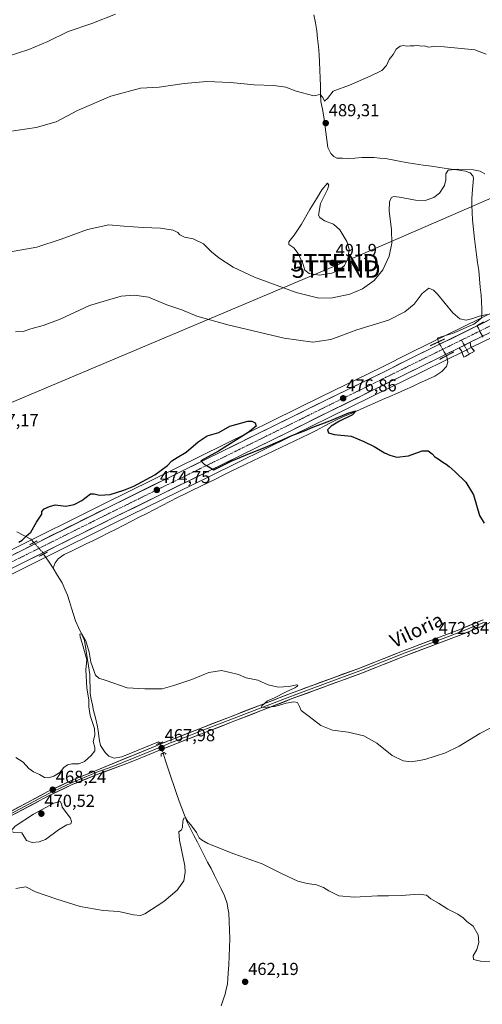
# Model space of a CAD drawing. Units: metres. Extents: x 641892 to 645359, y 4713689 to 4716073.
# Drawn here: x 644202 to 644469, y 4714521 to 4715089 of the extents above; entities that cross this region are included whole.
import ezdxf
from ezdxf.enums import TextEntityAlignment as Align

# ---------------------------------------------------------------- set-up
doc = ezdxf.new("R2010")
doc.units = ezdxf.units.M
doc.header["$MEASUREMENT"] = 0
for name, pattern in [('TRAZO_Y_PUNTO', [1, 0.5, -0.25, 0, -0.25]), ('TRAZOS2', [0.375, 0.25, -0.125]), ('TRAZOSX2', [1.5, 1, -0.5])]:
    doc.linetypes.add(name, pattern=pattern)
doc.layers.get('0').update_dxf_attribs({"lineweight": 5})
for name, color, linetype, lineweight in [('Camino', 19, 'TRAZOSX2', 0), ('Camino Cxs', 19, 'Continuous', 0), ('Camino eje', 19, 'TRAZO_Y_PUNTO', 0), ('Carretera de calzada única', 19, 'Continuous', 13), ('Carretera de calzada única Cxs', 19, 'Continuous', 13), ('Carretera de calzada única eje', 19, 'TRAZO_Y_PUNTO', 0), ('Carátula', 7, 'Continuous', 5), ('Corriente natural lineal', 142, 'Continuous', 13), ('Corriente natural lineal oculto', 19, 'TRAZO_Y_PUNTO', 13), ('Cultivos herbáceos CxS', 92, 'Continuous', 0), ('Curva de nivel maestra', 36, 'Continuous', 30), ('Curva de nivel normal', 36, 'Continuous', 0), ('Layer 0', 7, 'Continuous', 0), ('Núcleo urbano CxS', 19, 'Continuous', 0), ('Puente lineal', 2, 'TRAZOS2', 0), ('Punto de cota en terreno', 7, 'Continuous', 0), ('Rótulo de punto de cota en terreno', 19, 'Continuous', 0), ('Tendido', 6, 'Continuous', 0), ('Texto cartográfico', 19, 'Continuous', 0), ('Torre de tendido puntual', 7, 'Continuous', 0)]:
    doc.layers.add(name, color=color, linetype=linetype, lineweight=lineweight)
doc.styles.add('Arial', font='txt', dxfattribs={"height": 0.2})

# ---------------------------------------------------------------- blocks, each defined once
blk = doc.blocks.new('*U150')
at = {"layer": 'Cultivos herbáceos CxS', "color": 92, "linetype": 'Continuous', "lineweight": 0}
for points in [[(644502.6667, 4715104.0109, 494.8993), (644487.8367, 4715080.6469, 493.5346), (644478.4983, 4715050.9231, 490.0124), (644474.2527, 4715008.4599, 486.706), (644483.5905, 4715000.8163, 485.7693), (644506.5117, 4714998.2689, 486.7661), (644521.7911, 4714991.4747, 486.5235), (644538.5067, 4714955.5963, 483.9658), (644572.3191, 4714968.2465, 485.9105), (644488.2235, 4714926.7009, 481.0841), (644428.2315, 4714897.1899, 478.3828), (644411.0343, 4714888.6613, 477.781), (644376.2173, 4714871.6227, 476.4937), (644306.7549, 4714837.3715, 474.9413), (644251.3589, 4714810.1387, 474.5005), (644139.9787, 4714754.5985, 473.8298)], [(644145.6415, 4714743.1717, 473.327), (644217.1987, 4714778.8553, 472.7172), (644257.0305, 4714798.7113, 472.8761), (644312.3923, 4714825.8973, 473.8193), (644359.9393, 4714849.2407, 474.5119), (644381.8675, 4714860.1497, 475.1716), (644416.6855, 4714877.1889, 475.6918), (644433.8985, 4714885.7203, 476.5074), (644449.5841, 4714893.4381, 477.7438), (644457.4135, 4714897.2877, 478.6402), (644463.8239, 4714900.4379, 478.9597), (644493.8879, 4714915.2299, 479.9021)]]:
    blk.add_polyline3d(points, dxfattribs=at)
blk = doc.blocks.new('*U153')
at = {"layer": 'Núcleo urbano CxS', "color": 19, "linetype": 'Continuous', "lineweight": 0}
for points in [[(644139.9787, 4714754.5985, 473.8298), (644251.3589, 4714810.1387, 474.5005), (644306.7549, 4714837.3715, 474.9413), (644376.2173, 4714871.6227, 476.4937), (644411.0343, 4714888.6613, 477.781), (644428.2315, 4714897.1899, 478.3828), (644488.2235, 4714926.7009, 481.0841), (644572.3191, 4714968.2465, 485.9105), (644575.3343, 4714969.7361, 486.0433), (644631.7673, 4714996.9425, 488.7482), (644631.8343, 4714996.9737, 488.7515), (644662.4117, 4715010.7965, 489.9052), (644666.6995, 4715012.7349, 490.1787), (644771.0215, 4715057.6089, 493.5978), (644836.3433, 4715085.3213, 496.2954), (644869.3813, 4715100.0515, 497.9891)], [(644882.4275, 4715091.8583, 497.7801), (644855.4675, 4715079.8883, 496.5548), (644837.5645, 4715071.9383, 495.5374), (644823.7599, 4715066.0829, 493.5162), (644776.0367, 4715045.8405, 491.2435), (644753.8755, 4715036.3441, 490.9087), (644728.9051, 4715025.6441, 490.171), (644671.8623, 4715001.0359, 488.8619), (644637.1927, 4714985.3587, 488.6014), (644606.8643, 4714970.9283, 487.0698), (644563.0553, 4714949.4787, 484.1619), (644493.8879, 4714915.2299, 479.9021), (644463.8239, 4714900.4379, 478.9597), (644457.4135, 4714897.2877, 478.6402), (644449.5841, 4714893.4381, 477.7438), (644433.8985, 4714885.7203, 476.5074), (644416.6855, 4714877.1889, 475.6918), (644381.8675, 4714860.1497, 475.1716), (644359.9393, 4714849.2407, 474.5119), (644312.3923, 4714825.8973, 473.8193), (644257.0305, 4714798.7113, 472.8761), (644217.1987, 4714778.8553, 472.7172), (644145.6415, 4714743.1717, 473.327)]]:
    blk.add_polyline3d(points, dxfattribs=at)
blk = doc.blocks.new('*U183')
at = {"layer": 'Curva de nivel normal', "color": 36, "linetype": 'Continuous', "lineweight": 0}
blk.add_polyline3d([(644257.76, 4715092.5, 495), (644244.09, 4715087.19, 495), (644230.42, 4715082.57, 495), (644218.81, 4715076.76, 495), (644207.71, 4715072.16, 495), (644189.6, 4715066.46, 495)], dxfattribs=at)
blk = doc.blocks.new('5PATER')
at = {"layer": 'Carátula', "linetype": 'Continuous', "lineweight": 5}
h = blk.add_hatch(color=250, dxfattribs=at)
edge = h.paths.add_edge_path()
edge.add_ellipse((0, 0.01), major_axis=(-1.33, -1.34), ratio=0.999422, start_angle=0, end_angle=360)
blk = doc.blocks.new('5TTEND')
blk.add_text('5TTEND', height=10).set_placement((0, 0), align=Align.MIDDLE_CENTER)

msp = doc.modelspace()

# ---------------------------------------------------------------- linework, layer by layer
at = {"layer": 'Camino', "color": 19, "linetype": 'TRAZOSX2', "lineweight": 0}
for points in [[(644458.81, 4714894.51), (644457.37, 4714898.21), (644456.09, 4714899.98)], [(644462.5, 4714903.13), (644462.68, 4714901.03), (644463.3, 4714899.75), (644464.99, 4714898.09), (644461.81, 4714896.25)], [(644461.81, 4714896.25), (644458.81, 4714894.51)]]:
    msp.add_lwpolyline(points, dxfattribs=at)
at = {"layer": 'Camino Cxs', "color": 19, "linetype": 'Continuous', "lineweight": 0}
msp.add_lwpolyline([(644462.5, 4714903.13), (644456.09, 4714899.98)], dxfattribs=at)
msp.add_polyline3d([(644456.09, 4714899.98, 479.1), (644458.94, 4714901.38, 479.26), (644459.3, 4714901.56, 479.28), (644462.5, 4714903.13, 479.48), (644462.68, 4714901.03, 479.24), (644463.3, 4714899.75, 479.1), (644464.99, 4714898.09, 478.95), (644461.9, 4714896.3, 478.78), (644458.81, 4714894.51, 478.53), (644457.37, 4714898.21, 478.9), (644456.09, 4714899.98, 479.1)], close=True, dxfattribs=at)
at = {"layer": 'Camino eje', "color": 19, "linetype": 'TRAZO_Y_PUNTO', "lineweight": 0}
for points in [[(644457.44, 4714904.43), (644459.04, 4714901.43)], [(644459.04, 4714901.43), (644461.81, 4714896.25)]]:
    msp.add_lwpolyline(points, dxfattribs=at)
at = {"layer": 'Carretera de calzada única', "color": 19, "linetype": 'Continuous', "lineweight": 13}
for points in [[(644462.5, 4714903.13), (644492.56, 4714917.92), (644561.73, 4714952.17), (644605.56, 4714973.63), (644635.93, 4714988.08), (644670.65, 4715003.78), (644727.72, 4715028.4), (644774.86, 4715048.6), (644836.37, 4715074.69)], [(644572.88, 4714965.18), (644489.55, 4714924.01), (644429.56, 4714894.5), (644412.36, 4714885.97), (644377.54, 4714868.93), (644308.08, 4714834.68), (644252.69, 4714807.45), (644141.31, 4714751.91), (644022.45, 4714693.45), (644006.88, 4714686.68), (644001.76, 4714684.78), (643988.42, 4714681.08), (643965.61, 4714676.62), (643895.15, 4714665.41), (643831.42, 4714655.48), (643762.4, 4714644.22)], [(643827.43, 4714647.99), (643896.2, 4714658.74), (643966.79, 4714669.97), (643989.88, 4714674.48), (643996.62, 4714676.14), (644003.93, 4714678.38), (644009.4, 4714680.41), (644025.29, 4714687.32), (644144.31, 4714745.86), (644215.86, 4714781.54), (644255.7, 4714801.4), (644311.07, 4714828.59), (644358.61, 4714851.93), (644380.54, 4714862.84), (644415.36, 4714879.88), (644432.57, 4714888.41), (644448.26, 4714896.13), (644456.09, 4714899.98)]]:
    msp.add_lwpolyline(points, dxfattribs=at)
at = {"layer": 'Carretera de calzada única Cxs', "color": 19, "linetype": 'Continuous', "lineweight": 13}
msp.add_lwpolyline([(644462.5, 4714903.13), (644456.09, 4714899.98)], dxfattribs=at)
for points in [[(644199.23, 4714780.79, 474.27), (644203.68, 4714783.01, 474.24), (644208.14, 4714785.23, 474.17), (644212.59, 4714787.46, 474.29), (644217.05, 4714789.68, 474.42), (644221.5, 4714791.9, 474.2), (644225.96, 4714794.12, 474.43), (644230.41, 4714796.34, 474.3), (644234.87, 4714798.56, 474.35), (644239.32, 4714800.79, 474.38), (644243.78, 4714803.01, 474.36), (644248.23, 4714805.23, 474.48), (644252.69, 4714807.45, 474.39), (644256.95, 4714809.54, 474.53), (644261.21, 4714811.64, 474.45), (644265.47, 4714813.73, 474.6), (644269.73, 4714815.83, 474.55), (644273.99, 4714817.92, 474.47), (644278.25, 4714820.02, 474.67), (644282.52, 4714822.11, 474.65), (644286.78, 4714824.21, 474.71), (644291.04, 4714826.3, 474.5), (644295.3, 4714828.4, 474.61), (644299.56, 4714830.49, 474.69), (644303.82, 4714832.59, 474.7), (644308.08, 4714834.68, 474.89), (644312.42, 4714836.82, 474.78), (644316.76, 4714838.96, 475), (644321.1, 4714841.1, 475.02), (644325.45, 4714843.24, 475.17), (644329.79, 4714845.38, 475.19), (644334.13, 4714847.52, 475.27), (644338.47, 4714849.66, 475.36), (644342.81, 4714851.81, 475.35), (644347.15, 4714853.95, 475.62), (644351.49, 4714856.09, 475.47), (644355.83, 4714858.23, 475.76), (644360.18, 4714860.37, 475.77), (644364.52, 4714862.51, 475.93), (644368.86, 4714864.65, 476.12), (644373.2, 4714866.79, 476.15), (644377.54, 4714868.93, 476.41), (644381.89, 4714871.06, 476.42), (644386.25, 4714873.19, 476.8), (644390.6, 4714875.32, 476.82), (644394.95, 4714877.45, 477.02), (644399.3, 4714879.58, 477.2), (644403.66, 4714881.71, 477.29), (644408.01, 4714883.84, 477.55), (644412.36, 4714885.97, 477.66), (644416.66, 4714888.1, 477.88), (644420.96, 4714890.24, 477.99), (644425.26, 4714892.37, 478.14), (644429.56, 4714894.5, 478.3), (644433.85, 4714896.61, 478.44), (644438.13, 4714898.72, 478.63), (644442.42, 4714900.82, 478.66), (644446.7, 4714902.93, 479.01), (644450.99, 4714905.04, 479.16), (644455.27, 4714907.15, 479.32), (644459.56, 4714909.26, 479.58), (644463.84, 4714911.36, 479.65), (644468.13, 4714913.47, 479.8), (644472.41, 4714915.58, 480.12)], [(644471.09, 4714907.36, 479.84), (644466.8, 4714905.24, 479.58), (644462.5, 4714903.13, 479.48), (644459.3, 4714901.56, 479.28), (644458.94, 4714901.38, 479.26), (644456.09, 4714899.98, 479.12), (644455.38, 4714899.63, 479.08), (644451.82, 4714897.88, 478.99), (644448.26, 4714896.13, 478.46), (644444.34, 4714894.2, 478.22), (644440.42, 4714892.27, 478.18), (644436.49, 4714890.34, 478.04), (644432.57, 4714888.41, 478.09), (644428.27, 4714886.28, 477.7), (644423.97, 4714884.15, 477.68), (644419.66, 4714882.01, 477.61), (644415.36, 4714879.88, 477.55), (644411.01, 4714877.75, 477.25), (644406.66, 4714875.62, 476.96), (644402.3, 4714873.49, 477.05), (644397.95, 4714871.36, 476.81), (644393.6, 4714869.23, 476.69), (644389.25, 4714867.1, 476.47), (644384.89, 4714864.97, 476.38), (644380.54, 4714862.84, 476.27), (644376.15, 4714860.66, 476.09), (644371.77, 4714858.48, 476.13), (644367.38, 4714856.29, 475.78), (644363, 4714854.11, 475.74), (644358.61, 4714851.93, 475.55), (644354.29, 4714849.81, 475.49), (644349.97, 4714847.69, 475.35), (644345.64, 4714845.56, 475.18), (644341.32, 4714843.44, 475.34), (644337, 4714841.32, 475.03), (644332.68, 4714839.2, 475.1), (644328.36, 4714837.08, 474.93), (644324.04, 4714834.96, 474.87), (644319.71, 4714832.83, 474.8), (644315.39, 4714830.71, 474.65), (644311.07, 4714828.59, 474.79), (644306.81, 4714826.5, 474.61), (644302.55, 4714824.41, 474.61), (644298.29, 4714822.32, 474.45), (644294.03, 4714820.22, 474.42), (644289.77, 4714818.13, 474.65), (644285.51, 4714816.04, 474.51), (644281.26, 4714813.95, 474.54), (644277, 4714811.86, 474.54), (644272.74, 4714809.77, 474.61), (644268.48, 4714807.67, 474.55), (644264.22, 4714805.58, 474.51), (644259.96, 4714803.49, 474.48), (644255.7, 4714801.4, 474.43), (644251.27, 4714799.19, 474.4), (644246.85, 4714796.99, 474.35), (644242.42, 4714794.78, 474.37), (644237.99, 4714792.57, 474.23), (644233.57, 4714790.37, 474.29), (644229.14, 4714788.16, 474.26), (644224.71, 4714785.95, 474.28), (644220.29, 4714783.75, 474.2), (644215.86, 4714781.54, 474.19), (644211.39, 4714779.31, 474.16), (644206.92, 4714777.08, 474.18), (644202.44, 4714774.85, 474.18)]]:
    msp.add_polyline3d(points, dxfattribs=at)
at = {"layer": 'Carretera de calzada única eje', "color": 19, "linetype": 'TRAZO_Y_PUNTO', "lineweight": 0}
for points in [[(644575.85, 4714962.86), (644569.19, 4714959.6), (644525.64, 4714938.09), (644491.06, 4714920.96), (644476.02, 4714913.57), (644457.44, 4714904.43)], [(644457.44, 4714904.43), (644446.03, 4714898.81), (644442.82, 4714897.24), (644438.91, 4714895.31), (644431.06, 4714891.45), (644413.86, 4714882.92), (644379.04, 4714865.88), (644368.07, 4714860.43), (644333.34, 4714843.3), (644281.89, 4714818.04), (644254.19, 4714804.42), (644234.27, 4714794.49), (644178.58, 4714766.72)]]:
    msp.add_lwpolyline(points, dxfattribs=at)
at = {"layer": 'Corriente natural lineal', "color": 142, "linetype": 'Continuous', "lineweight": 13}
for points in [[(644372.22, 4715092.18, 492.02), (644373.09, 4715087.6, 491.79), (644373.95, 4715083.03, 491.67), (644374.41, 4715078.45, 491.47), (644374.86, 4715073.87, 490.99), (644375.32, 4715069.29, 490.97), (644375.49, 4715064.76, 490.78), (644375.66, 4715060.22, 490.61), (644375.83, 4715055.69, 490.46), (644375.99, 4715051.15, 490.27), (644376.16, 4715046.62, 490.03), (644376.33, 4715042.08, 489.77), (644377.14, 4715037.74, 489.62), (644377.94, 4715033.39, 489.55), (644378.53, 4715028.95, 489.25), (644379.12, 4715024.51, 489.09), (644379.7, 4715020.07, 488.87), (644380.29, 4715015.63, 488.58), (644382.05, 4715012.08, 488.3), (644383.68, 4715010.45, 488.18), (644385.53, 4715009.52, 488.01), (644388.72, 4715009.39, 487.83), (644391.91, 4715009.25, 487.68), (644395.92, 4715009.53, 487.55), (644399.93, 4715009.8, 487.4), (644403.51, 4715009.86, 487.31), (644407.09, 4715009.91, 487.27), (644410.38, 4715009.53, 487.07), (644413.66, 4715009.15, 486.92), (644417.6, 4715008.39, 486.76), (644421.55, 4715007.62, 486.85), (644425.49, 4715006.86, 486.87), (644430.37, 4715006.16, 486.7), (644435.26, 4715005.45, 486.37), (644440.14, 4715004.75, 486.15), (644445.02, 4715004.05, 485.42), (644449.9, 4715003.35, 485.3), (644454.79, 4715002.64, 485.17), (644459.67, 4715001.94, 484.87), (644462.44, 4715000.89, 484.66), (644463.98, 4714999.26, 484.4), (644464.41, 4714997.98, 484.22), (644463.96, 4714993.53, 483.89), (644463.5, 4714989.07, 483.51), (644463.47, 4714985.68, 483.11), (644463.43, 4714982.28, 482.73), (644463.64, 4714978.02, 482.37), (644463.84, 4714973.75, 482.13), (644464.19, 4714970.12, 481.96), (644464.54, 4714966.48, 481.8), (644464.89, 4714962.85, 481.65), (644465.5, 4714958.28, 481.43), (644466.12, 4714953.72, 481.23), (644466.73, 4714949.15, 481.09), (644467.34, 4714944.58, 480.98), (644467.82, 4714939.82, 480.81), (644468.29, 4714935.05, 480.64), (644468.77, 4714930.29, 480.46), (644468.92, 4714926.52, 480.31), (644469.08, 4714922.74, 480.17), (644469.23, 4714918.97, 479.95), (644469.03, 4714917.18, 479.93), (644466.83, 4714915.42, 479.78), (644464.63, 4714913.65, 479.57), (644460.48, 4714911.84, 479.57), (644456.34, 4714910.03, 479.51), (644452.19, 4714908.22, 479.03), (644448.11, 4714907.01, 479.14), (644444.02, 4714905.79, 478.57), (644443.52, 4714905.42, 478.49), (644444.07, 4714903.35, 478.7)], [(644448.72, 4714895.35, 478.28), (644449.06, 4714894.77, 478.14), (644449.62, 4714891.8, 477.52), (644448.74, 4714889.08, 476.81), (644446.17, 4714886.24, 476.46), (644442.09, 4714883.65, 475.69), (644437.75, 4714881.66, 476.15), (644433.41, 4714879.68, 475.82), (644429.07, 4714877.69, 475.55), (644424.73, 4714875.7, 475.88), (644420.43, 4714873.82, 475.42), (644416.14, 4714871.93, 475.81), (644411.84, 4714870.05, 475.51), (644407.55, 4714868.16, 474.98), (644403.25, 4714866.28, 475.59), (644398.96, 4714864.39, 475.27), (644394.66, 4714862.51, 475.16), (644390.37, 4714860.62, 475.25), (644386.07, 4714858.74, 474.76), (644381.91, 4714856.6, 475.17), (644377.75, 4714854.46, 474.73), (644373.58, 4714852.31, 474.68), (644369.42, 4714850.17, 474.7), (644365.37, 4714848.24, 474.24), (644361.32, 4714846.31, 474.46), (644357.26, 4714844.37, 474.23), (644353.21, 4714842.44, 474.27), (644349.16, 4714840.51, 474.38), (644345.11, 4714838.58, 474.09), (644341.05, 4714836.64, 474.06), (644337, 4714834.71, 474.04), (644332.95, 4714832.78, 473.84), (644328.57, 4714830.63, 474.1), (644324.19, 4714828.49, 473.69), (644319.81, 4714826.34, 473.78), (644315.43, 4714824.2, 473.57), (644311.05, 4714822.05, 473.5), (644306.67, 4714819.91, 473.64), (644302.29, 4714817.76, 473.24), (644297.91, 4714815.62, 473.35), (644293.53, 4714813.47, 473.48), (644289.1, 4714811.2, 473.81), (644284.68, 4714808.93, 473.23), (644280.25, 4714806.66, 473.23), (644275.82, 4714804.39, 472.91), (644271.4, 4714802.13, 473.62), (644266.97, 4714799.86, 472.78), (644262.54, 4714797.59, 472.49), (644258.11, 4714795.32, 472.76), (644253.69, 4714793.05, 472.24), (644249.26, 4714790.78, 472.75), (644245.05, 4714788.74, 471.91), (644240.83, 4714786.7, 472.66), (644236.62, 4714784.65, 472.22), (644232.4, 4714782.61, 473.18), (644228.19, 4714780.57, 472.71), (644224.69, 4714778.08, 472.13), (644222.98, 4714775.9, 472.24), (644221.74, 4714772.8, 471.2)], [(644200.83, 4714793.7, 475.49), (644204.86, 4714791.63, 474.82), (644208.88, 4714789.56, 474.2), (644210.67, 4714787.54, 474.2)], [(644216.29, 4714780.92, 474.16), (644219.02, 4714776.86, 473.22), (644221.74, 4714772.8, 471.2)], [(644221.74, 4714772.8, 471.2), (644224.33, 4714768.55, 471.67), (644226.91, 4714764.3, 471.27), (644228.46, 4714760.7, 471.62), (644230.01, 4714757.1, 471.53), (644231.17, 4714753.42, 470.84), (644232.33, 4714749.73, 471.05), (644233.49, 4714746.05, 471.29), (644234.65, 4714742.36, 470.99), (644236.41, 4714738.58, 469.96), (644238.17, 4714734.8, 470.45), (644239.93, 4714731.02, 470.76), (644240.68, 4714726.11, 470.3), (644241.42, 4714721.21, 469.62), (644242.17, 4714716.3, 469.57), (644242.91, 4714711.39, 469.49), (644243.01, 4714707.75, 469.62), (644243.12, 4714704.11, 469.71), (644243.22, 4714700.47, 469.76), (644243.82, 4714697.16, 469.64), (644244.43, 4714693.86, 469.23), (644245.03, 4714690.55, 468.83), (644246.16, 4714686.35, 468.22), (644247.28, 4714682.14, 468.42), (644247.7, 4714678.96, 469.22), (644248.12, 4714675.78, 468.88), (644248.6, 4714673.13, 468.49), (644249.07, 4714670.47, 468.42), (644251.8, 4714666.29, 467.45), (644253.95, 4714664.22, 467.41), (644257, 4714662.98, 467.07), (644261.43, 4714663.88, 467.57), (644265.65, 4714665.6, 467.42), (644269.87, 4714667.32, 467.26), (644274.09, 4714669.04, 467.44), (644278.31, 4714670.76, 467.47), (644282.53, 4714672.48, 467.2), (644283.38, 4714671.73, 467.41)], [(644285.37, 4714665.99, 467.12), (644286.14, 4714663.42, 466.22), (644286.9, 4714660.85, 466.29), (644288.42, 4714656.31, 466.29), (644289.95, 4714651.78, 465.95), (644291.47, 4714647.24, 465.58), (644293, 4714642.71, 465.68), (644294.52, 4714638.17, 465.51), (644296.04, 4714634.14, 465.16), (644297.56, 4714630.12, 465.15), (644299.08, 4714626.09, 465.15), (644301.06, 4714622.26, 464.79), (644303.03, 4714618.43, 464.59), (644305.01, 4714614.6, 464.41), (644306.98, 4714610.78, 464.21), (644308.96, 4714606.95, 464.27), (644310.93, 4714603.12, 463.47), (644312.91, 4714599.29, 464.06), (644314.86, 4714595.39, 463.85), (644316.8, 4714591.49, 463.51), (644318.75, 4714587.58, 463.66), (644320.69, 4714583.68, 463.07), (644322.18, 4714579.12, 462.76), (644322.67, 4714576.38, 462.81), (644323.15, 4714573.63, 462.87), (644323.32, 4714568.68, 462.99), (644323.49, 4714563.72, 463.2), (644323.66, 4714558.77, 463), (644323.47, 4714553.79, 462.55), (644323.27, 4714548.81, 462.35), (644323.08, 4714543.83, 462.14), (644322.88, 4714538.85, 461.95), (644322.61, 4714535.75, 461.78), (644322.34, 4714532.65, 461.64), (644321.7, 4714529.73, 461.54), (644321.06, 4714526.8, 461.56), (644319.92, 4714523.46, 461.62), (644318.78, 4714520.11, 461.59)]]:
    msp.add_polyline3d(points, dxfattribs=at)
at = {"layer": 'Corriente natural lineal oculto', "color": 19, "linetype": 'TRAZO_Y_PUNTO', "lineweight": 13}
for points in [[(644444.07, 4714903.35, 478.7), (644444.07, 4714903.34, 478.7), (644446.4, 4714899.35, 478.98), (644448.72, 4714895.35, 478.28), (644448.72, 4714895.35, 478.28)], [(644210.67, 4714787.54, 474.2), (644213.07, 4714784.84, 474.29), (644215.47, 4714782.14, 474.22), (644216.29, 4714780.92, 474.16), (644216.29, 4714780.92, 474.16)], [(644283.38, 4714671.73, 467.41), (644283.38, 4714671.72, 467.41), (644284.38, 4714668.86, 467.85), (644285.37, 4714666, 467.13), (644285.37, 4714665.99, 467.12)]]:
    msp.add_polyline3d(points, dxfattribs=at)
at = {"layer": 'Cultivos herbáceos CxS', "color": 92, "linetype": 'Continuous', "lineweight": 0}
for points in [[(644753.88, 4715036.34, 490.91), (644728.91, 4715025.64, 490.17), (644671.86, 4715001.04, 488.86), (644637.19, 4714985.36, 488.6), (644606.86, 4714970.93, 487.07), (644563.06, 4714949.48, 484.16), (644493.89, 4714915.23, 479.9), (644463.82, 4714900.44, 478.96), (644457.41, 4714897.29, 478.64), (644449.58, 4714893.44, 477.74), (644433.9, 4714885.72, 476.51), (644416.69, 4714877.19, 475.69), (644381.87, 4714860.15, 475.17), (644359.94, 4714849.24, 474.51), (644312.39, 4714825.9, 473.82), (644257.03, 4714798.71, 472.88), (644217.2, 4714778.86, 472.72), (644145.64, 4714743.17, 473.33)], [(644139.98, 4714754.6, 473.83), (644251.36, 4714810.14, 474.5), (644306.75, 4714837.37, 474.94), (644376.22, 4714871.62, 476.49), (644411.03, 4714888.66, 477.78), (644428.23, 4714897.19, 478.38), (644488.22, 4714926.7, 481.08), (644572.32, 4714968.25, 485.91)]]:
    msp.add_polyline3d(points, dxfattribs=at)
at = {"layer": 'Curva de nivel maestra', "color": 36, "linetype": 'Continuous', "lineweight": 30}
msp.add_polyline3d([(644202.06, 4714787.76, 475), (644203.95, 4714788.94, 475), (644206.17, 4714791.17, 475), (644208.86, 4714793.59, 475), (644212.2, 4714799.21, 475), (644215.22, 4714803.92, 475), (644215.26, 4714805.55, 475), (644216.55, 4714806.94, 475), (644219.76, 4714808.32, 475), (644222.99, 4714809.38, 475), (644229.02, 4714808.59, 475), (644233.99, 4714809.44, 475), (644238.42, 4714811.78, 475), (644243.26, 4714815.58, 475), (644245.44, 4714815.67, 475), (644248.59, 4714814.83, 475), (644254.7, 4714815.27, 475), (644262.54, 4714817.77, 475), (644268.37, 4714820, 475), (644280.52, 4714826.59, 475), (644287.8, 4714832.06, 475), (644290.32, 4714834.66, 475), (644293.29, 4714836.66, 475), (644298.55, 4714839.66, 475), (644305.41, 4714845.77, 475), (644310.75, 4714849.11, 475), (644317.41, 4714851.1, 475), (644323.75, 4714854.65, 475), (644334.17, 4714857.65, 475), (644336.36, 4714857.69, 475), (644338.32, 4714856.65, 475), (644338.97, 4714854.76, 475), (644334.24, 4714851.08, 475), (644317.12, 4714840.29, 475), (644306.99, 4714834.74, 475), (644309.22, 4714832.68, 475), (644310.7, 4714831.8, 475), (644314.49, 4714829.6, 475), (644324.55, 4714834.59, 475), (644335.08, 4714839, 475), (644343.07, 4714842.03, 475), (644352.82, 4714846.21, 475), (644359.54, 4714849.4, 475), (644366.86, 4714852.08, 475), (644371.57, 4714854.13, 475), (644381.37, 4714857.89, 475), (644392.43, 4714862.4, 475), (644396.72, 4714863.56, 475), (644394.58, 4714861.2, 475), (644387.04, 4714857.58, 475), (644382.22, 4714854.75, 475), (644380.18, 4714852.66, 475), (644380.6, 4714850.86, 475), (644383.94, 4714849.94, 475), (644393.81, 4714848.94, 475), (644401.04, 4714845.96, 475), (644407.05, 4714842.97, 475), (644413.02, 4714839.28, 475), (644416.08, 4714838.01, 475), (644420.17, 4714836.76, 475), (644426.89, 4714837.59, 475), (644434.79, 4714840.48, 475), (644438.2, 4714840.44, 475), (644440.57, 4714838.66, 475), (644442.13, 4714836.93, 475), (644443.96, 4714835.88, 475), (644446.66, 4714833.91, 475), (644448.5, 4714832.87, 475), (644450.36, 4714831.52, 475), (644453.86, 4714828.45, 475), (644459.96, 4714822.33, 475), (644464.34, 4714815.1, 475), (644467.88, 4714803.14, 475), (644470.42, 4714798.69, 475)], dxfattribs=at)
at = {"layer": 'Curva de nivel normal', "color": 36, "linetype": 'Continuous', "lineweight": 0}
for points in [[(644471.62, 4715069.51, 490), (644465.08, 4715071.94, 490), (644447.45, 4715073.68, 490), (644441.55, 4715073.86, 490), (644438.31, 4715073.55, 490), (644436.1, 4715074.28, 490), (644434.1, 4715074.09, 490), (644432.15, 4715074.47, 490), (644430.06, 4715074.23, 490), (644427.85, 4715074.31, 490), (644425.6, 4715074.17, 490), (644423.96, 4715074.47, 490), (644422, 4715074.02, 490), (644419.78, 4715072.32, 490), (644417.91, 4715069.35, 490), (644415.74, 4715066.39, 490), (644414.06, 4715062.84, 490), (644411.42, 4715059.98, 490), (644404.74, 4715056.86, 490), (644392.74, 4715051.5, 490), (644383.4, 4715048.16, 490), (644380.07, 4715043.84, 490), (644378.33, 4715042.43, 490), (644377.48, 4715044.53, 490), (644375.88, 4715046.18, 490), (644372.16, 4715045.38, 490), (644362.1, 4715048.14, 490), (644356.08, 4715050.33, 490), (644349.08, 4715051.42, 490), (644337.75, 4715051.72, 490), (644324.08, 4715053.09, 490), (644310.43, 4715053.72, 490), (644297.37, 4715052.49, 490), (644282.93, 4715050.49, 490), (644272.19, 4715049.8, 490), (644255.01, 4715045.21, 490), (644235.85, 4715036.98, 490), (644223.55, 4715030.46, 490), (644212, 4715027.1, 490), (644191.19, 4715024.11, 490)], [(644470.87, 4715000.35, 485), (644468.12, 4715002, 485), (644464.45, 4715002.7, 485), (644455.24, 4715003.07, 485), (644449.74, 4715002.45, 485), (644448.46, 4715000.45, 485), (644448.47, 4714996.93, 485), (644447.58, 4714993.65, 485), (644444.73, 4714989.22, 485), (644441.51, 4714986.66, 485), (644436.5, 4714985.08, 485), (644430.82, 4714985.19, 485), (644421.75, 4714987, 485), (644418.17, 4714987.33, 485), (644416.76, 4714986.45, 485), (644415.81, 4714984.31, 485), (644415.76, 4714978.97, 485), (644417.07, 4714967.97, 485), (644417.23, 4714960.37, 485), (644415.68, 4714952.9, 485), (644412.13, 4714945.04, 485), (644407, 4714938.78, 485), (644400.29, 4714933.93, 485), (644393.07, 4714930.92, 485), (644383.02, 4714928.77, 485), (644375.15, 4714928.67, 485), (644362.1, 4714931.88, 485), (644338.01, 4714940.69, 485), (644325.75, 4714946.48, 485), (644317.33, 4714951.88, 485), (644313.22, 4714955.31, 485), (644308.58, 4714960.05, 485), (644302.68, 4714962.78, 485), (644297.58, 4714963.8, 485), (644294.93, 4714965.16, 485), (644293.78, 4714966.6, 485), (644291.08, 4714967.89, 485), (644283.76, 4714968.94, 485), (644273.69, 4714969.32, 485), (644262.64, 4714970.27, 485), (644254.01, 4714970.96, 485), (644241.59, 4714968.33, 485), (644226.42, 4714962.62, 485), (644212.43, 4714958.13, 485), (644196.1, 4714955.25, 485)], [(644375.52, 4714941.83, 490), (644382.55, 4714942.97, 490), (644386.65, 4714944.78, 490), (644389.89, 4714947.56, 490), (644391.92, 4714951.3, 490), (644392.67, 4714956.83, 490), (644391.32, 4714961.26, 490), (644387.13, 4714968.1, 490), (644383.5, 4714971.36, 490), (644378.41, 4714973.32, 490), (644375.68, 4714975.18, 490), (644374.94, 4714976.56, 490), (644376.02, 4714983.18, 490), (644380.1, 4714991.25, 490), (644380.8, 4714993.9, 490), (644380.07, 4714994.97, 490), (644376.75, 4714991.18, 490), (644373.82, 4714985.99, 490), (644369.85, 4714979.79, 490), (644365.02, 4714971.31, 490), (644360.83, 4714964.97, 490), (644357.74, 4714961.18, 490), (644357.89, 4714959.62, 490), (644360.69, 4714957.58, 490), (644363.2, 4714954.43, 490), (644366.03, 4714948.14, 490), (644367.06, 4714944.73, 490), (644369.61, 4714942.77, 490), (644375.52, 4714941.83, 490)], [(644472.31, 4714919.1, 480), (644467.7, 4714918.29, 480), (644464.06, 4714916.8, 480), (644460.07, 4714915.9, 480), (644456.4, 4714916.66, 480), (644452.4, 4714920.2, 480), (644443.5, 4714930.96, 480), (644441.35, 4714933.18, 480), (644438.58, 4714934.47, 480), (644434.67, 4714931.29, 480), (644430.07, 4714925.21, 480), (644424.74, 4714920.75, 480), (644415.31, 4714915.83, 480), (644397.06, 4714910.31, 480), (644382.05, 4714904.66, 480), (644371.57, 4714903.2, 480), (644355.08, 4714905.61, 480), (644322.66, 4714913.13, 480), (644304.72, 4714918.16, 480), (644296, 4714921.93, 480), (644287.42, 4714924.69, 480), (644276.76, 4714929.19, 480), (644268.76, 4714930.3, 480), (644261.09, 4714929.69, 480), (644242.76, 4714924.33, 480), (644225.76, 4714916.58, 480), (644216.09, 4714912.74, 480), (644208.82, 4714910.82, 480), (644204.42, 4714909.34, 480), (644199.98, 4714909.19, 480)], [(644469.91, 4714906.07, 480), (644468.2, 4714908.97, 480), (644467.17, 4714911.22, 480), (644466.27, 4714912.82, 480), (644470.22, 4714914.98, 480)], [(644474.06, 4714680.46, 470), (644468.06, 4714677.35, 470), (644456.07, 4714670.03, 470), (644448.2, 4714666.23, 470), (644436.29, 4714662.26, 470), (644428.6, 4714660.96, 470), (644423.75, 4714661.44, 470), (644417.4, 4714664.51, 470), (644408.67, 4714671.72, 470), (644401.15, 4714676.02, 470), (644392.07, 4714678.06, 470), (644383.07, 4714679.27, 470), (644376.33, 4714681.93, 470), (644369.52, 4714687.11, 470), (644364.95, 4714690.54, 470), (644364.02, 4714692.95, 470), (644362.89, 4714695.14, 470), (644360.73, 4714695.66, 470), (644356.19, 4714694.78, 470), (644349.64, 4714692.9, 470), (644343.02, 4714692.38, 470), (644342.04, 4714692.46, 470), (644342.23, 4714693.27, 470), (644345.54, 4714696.12, 470), (644349.5, 4714697.96, 470), (644355.86, 4714701.24, 470), (644361.25, 4714703.62, 470), (644362.96, 4714704.74, 470), (644362.4, 4714705.4, 470), (644357.82, 4714704.37, 470), (644351.57, 4714704.13, 470), (644345.95, 4714705.48, 470), (644339.82, 4714708.14, 470), (644333.18, 4714709.44, 470), (644328.69, 4714711.28, 470), (644323.88, 4714712.47, 470), (644318.94, 4714713.64, 470), (644311.64, 4714712.6, 470), (644301.75, 4714708.53, 470), (644291.42, 4714705.07, 470), (644284.76, 4714703.17, 470), (644274.71, 4714703.14, 470), (644264.58, 4714703.66, 470), (644252.38, 4714707.95, 470), (644248.16, 4714709.33, 470), (644246.19, 4714710.9, 470), (644243.56, 4714718.47, 470), (644242.61, 4714724.19, 470), (644240.72, 4714730.81, 470), (644238.38, 4714734.86, 470), (644237.26, 4714734.69, 470), (644237.42, 4714733.16, 470), (644238.63, 4714729.47, 470), (644241.17, 4714719.75, 470), (644240.58, 4714714.21, 470), (644241.18, 4714703.5, 470), (644242.39, 4714696.67, 470), (644242.29, 4714692.68, 470), (644243.12, 4714687.72, 470), (644245.69, 4714680.18, 470), (644245.89, 4714676.4, 470), (644244.82, 4714672.72, 470), (644245.82, 4714669.24, 470), (644245.77, 4714667.36, 470), (644243.64, 4714664.51, 470), (644239.8, 4714661.18, 470), (644236.62, 4714659.88, 470), (644232.58, 4714659.86, 470), (644230.09, 4714659.27, 470), (644228.04, 4714657.67, 470), (644225.56, 4714654.87, 470), (644222.17, 4714652.69, 470), (644219.09, 4714651.65, 470), (644216.87, 4714651.96, 470), (644213.92, 4714653.59, 470), (644210.43, 4714655.14, 470), (644207.85, 4714657.17, 470), (644204.57, 4714660.82, 470), (644200.35, 4714663.44, 470)], [(644209.76, 4714614.38, 470), (644213.68, 4714614.77, 470), (644217.36, 4714616.06, 470), (644224.86, 4714621.74, 470), (644229.72, 4714624.57, 470), (644231.92, 4714625.07, 470), (644232.42, 4714626.59, 470), (644231.87, 4714628.36, 470), (644226.92, 4714634.73, 470), (644226.67, 4714636.68, 470), (644225.92, 4714637.97, 470), (644222.27, 4714637.02, 470), (644210.43, 4714630.8, 470), (644199.94, 4714623.85, 470), (644197.47, 4714620.89, 470), (644199.04, 4714620.15, 470), (644203.8, 4714619.89, 470), (644206.37, 4714615.62, 470), (644209.76, 4714614.38, 470)], [(644476.58, 4714545.52, 465), (644468.33, 4714545.79, 465), (644464.43, 4714546.84, 465), (644464.08, 4714549.02, 465), (644466.36, 4714552.69, 465), (644467.43, 4714556.69, 465), (644466.97, 4714561.06, 465), (644464.1, 4714566.15, 465), (644460.5, 4714568.79, 465), (644458.36, 4714570.98, 465), (644455.33, 4714572.95, 465), (644449.48, 4714575.9, 465), (644444.13, 4714579.26, 465), (644439.8, 4714581.88, 465), (644437.26, 4714583.88, 465), (644432.79, 4714584.58, 465), (644422.88, 4714583.87, 465), (644415.37, 4714583.5, 465), (644409.03, 4714583.62, 465), (644395.68, 4714582.84, 465), (644386.64, 4714583.57, 465), (644380.8, 4714586.38, 465), (644377.74, 4714588.46, 465), (644373.72, 4714589.98, 465), (644368.31, 4714590.66, 465), (644363.06, 4714592.12, 465), (644354.02, 4714596.32, 465), (644342.5, 4714602.12, 465), (644326.04, 4714607.8, 465), (644311.04, 4714613.77, 465), (644307.32, 4714615.92, 465), (644306.13, 4714617.06, 465), (644304.56, 4714620.16, 465), (644301.32, 4714624.58, 465), (644299.43, 4714626.45, 465), (644298.13, 4714628.58, 465), (644297.14, 4714628.52, 465), (644296.68, 4714626.69, 465), (644296.52, 4714623.25, 465), (644295.84, 4714621.61, 465), (644294.36, 4714620.5, 465), (644294.62, 4714615.68, 465), (644297.69, 4714600.92, 465), (644298, 4714597.16, 465), (644297.12, 4714592.34, 465), (644293.41, 4714586.81, 465), (644285.61, 4714580.24, 465), (644274.69, 4714573.2, 465), (644272.24, 4714572.22, 465), (644268.12, 4714572.58, 465), (644259.7, 4714574.52, 465), (644250.57, 4714575.17, 465), (644237.43, 4714577.45, 465), (644223.94, 4714581.6, 465), (644211.68, 4714585.84, 465), (644206.1, 4714588.69, 465), (644200.2, 4714587.82, 465)]]:
    msp.add_polyline3d(points, dxfattribs=at)
at = {"layer": 'Layer 0', "linetype": 'Continuous', "lineweight": 0}
for points in [[(644729.26, 4714885.24), (644682.3, 4714858.42), (644595.35, 4714809.68), (644554.64, 4714786.65), (644533.06, 4714774.17), (644497.84, 4714753.87), (644471.36, 4714740.09), (644457.61, 4714734.48), (644425.42, 4714722.31), (644399.29, 4714711.95), (644359.8, 4714697.43), (644309.32, 4714677.87), (644290.03, 4714670.37), (644284.67, 4714668.18), (644265.86, 4714660.47), (644247.5, 4714653.79), (644232.85, 4714647.78), (644219.86, 4714641.63), (644191.55, 4714626.62)], [(644190.4, 4714628.7), (644218.79, 4714643.75), (644231.89, 4714649.95), (644246.6, 4714655.99), (644283.59, 4714671.14), (644288.86, 4714673.3), (644308.18, 4714680.82), (644358.68, 4714700.39), (644398.16, 4714714.9), (644424.28, 4714725.26), (644456.45, 4714737.42), (644470.03, 4714742.96)], [(644470.7, 4714741.53), (644457.03, 4714735.95), (644424.85, 4714723.79), (644398.73, 4714713.43), (644378.98, 4714706.17), (644359.24, 4714698.91), (644308.75, 4714679.35), (644299.11, 4714675.6), (644289.45, 4714671.84), (644286.81, 4714670.76), (644284.13, 4714669.66), (644274.73, 4714665.81), (644256.23, 4714658.23), (644247.05, 4714654.89), (644239.73, 4714651.89), (644232.37, 4714648.87), (644219.33, 4714642.69), (644190.98, 4714627.66)]]:
    msp.add_lwpolyline(points, dxfattribs=at)
for points in [[(644198.51, 4714633, 467.8), (644202.57, 4714635.15, 467.91), (644206.62, 4714637.3, 467.97), (644210.68, 4714639.45, 468.09), (644214.73, 4714641.6, 468.05), (644218.79, 4714643.75, 468.19), (644223.16, 4714645.82, 468.09), (644227.52, 4714647.88, 468.03), (644231.89, 4714649.95, 468.02), (644235.57, 4714651.46, 467.81), (644239.25, 4714652.97, 467.77), (644242.92, 4714654.48, 467.83), (644246.6, 4714655.99, 467.71), (644251.22, 4714657.88, 467.74), (644255.85, 4714659.78, 467.55), (644260.47, 4714661.67, 467.39), (644265.1, 4714663.57, 467.71), (644269.72, 4714665.46, 467.5), (644274.34, 4714667.35, 467.47), (644278.97, 4714669.25, 467.64), (644283.59, 4714671.14, 467.51), (644286.23, 4714672.22, 467.64), (644288.86, 4714673.3, 467.86), (644292.72, 4714674.8, 468.07), (644296.59, 4714676.31, 467.98), (644300.45, 4714677.81, 468.27), (644304.32, 4714679.32, 468.55), (644308.18, 4714680.82, 468.56), (644312.77, 4714682.6, 468.67), (644317.36, 4714684.38, 469.01), (644321.95, 4714686.16, 468.96), (644326.54, 4714687.94, 469.35), (644331.13, 4714689.72, 469.48), (644335.73, 4714691.49, 469.46), (644340.32, 4714693.27, 469.81), (644344.91, 4714695.05, 469.84), (644349.5, 4714696.83, 469.9), (644354.09, 4714698.61, 470.24), (644358.68, 4714700.39, 470.12), (644363.07, 4714702, 470.12), (644367.45, 4714703.61, 470.64), (644371.84, 4714705.23, 470.53), (644376.23, 4714706.84, 470.68), (644380.61, 4714708.45, 470.97), (644385, 4714710.06, 471), (644389.39, 4714711.68, 471.07), (644393.77, 4714713.29, 471.39), (644398.16, 4714714.9, 471.35), (644402.51, 4714716.63, 471.49), (644406.87, 4714718.35, 471.71), (644411.22, 4714720.08, 471.69), (644415.57, 4714721.81, 471.83), (644419.93, 4714723.53, 472.08), (644424.28, 4714725.26, 472.11), (644428.88, 4714727, 472.27), (644433.47, 4714728.73, 472.49), (644438.07, 4714730.47, 472.46), (644442.66, 4714732.21, 472.6), (644447.26, 4714733.95, 472.87), (644451.85, 4714735.68, 472.91), (644456.45, 4714737.42, 472.99), (644460.98, 4714739.27, 473.29), (644465.5, 4714741.11, 473.33), (644470.03, 4714742.96, 473.57)], [(644471.36, 4714740.09, 473.84), (644466.78, 4714738.22, 473.58), (644462.19, 4714736.35, 473.61), (644457.61, 4714734.48, 473.25), (644453.01, 4714732.74, 473.25), (644448.41, 4714731, 473.33), (644443.81, 4714729.26, 472.94), (644439.22, 4714727.53, 472.74), (644434.62, 4714725.79, 472.54), (644430.02, 4714724.05, 472.33), (644425.42, 4714722.31, 472.25), (644421.07, 4714720.58, 472.04), (644416.71, 4714718.86, 471.92), (644412.36, 4714717.13, 471.82), (644408, 4714715.4, 471.66), (644403.65, 4714713.68, 471.51), (644399.29, 4714711.95, 471.38), (644394.9, 4714710.34, 471.2), (644390.51, 4714708.72, 471.03), (644386.13, 4714707.11, 471.08), (644381.74, 4714705.5, 470.8), (644377.35, 4714703.88, 470.71), (644372.96, 4714702.27, 470.64), (644368.58, 4714700.66, 470.41), (644364.19, 4714699.04, 470.25), (644359.8, 4714697.43, 470.21), (644355.21, 4714695.65, 469.88), (644350.62, 4714693.87, 469.94), (644346.03, 4714692.1, 469.75), (644341.44, 4714690.32, 469.52), (644336.85, 4714688.54, 469.7), (644332.27, 4714686.76, 469.27), (644327.68, 4714684.98, 469.04), (644323.09, 4714683.2, 469.09), (644318.5, 4714681.43, 468.66), (644313.91, 4714679.65, 468.46), (644309.32, 4714677.87, 468.57), (644305.46, 4714676.37, 468.2), (644301.6, 4714674.87, 468.19), (644297.75, 4714673.37, 468.17), (644293.89, 4714671.87, 467.82), (644290.03, 4714670.37, 467.6), (644287.35, 4714669.28, 467.74), (644284.67, 4714668.18, 467.8), (644280.91, 4714666.64, 467.62), (644277.15, 4714665.1, 467.52), (644273.38, 4714663.55, 467.68), (644269.62, 4714662.01, 467.35), (644265.86, 4714660.47, 467.08), (644261.27, 4714658.8, 467.27), (644256.68, 4714657.13, 467.53), (644252.09, 4714655.46, 467.66), (644247.5, 4714653.79, 467.68), (644243.84, 4714652.29, 467.77), (644240.18, 4714650.79, 467.82), (644236.51, 4714649.28, 467.82), (644232.85, 4714647.78, 468.03), (644228.52, 4714645.73, 468.02), (644224.19, 4714643.68, 468.07), (644219.86, 4714641.63, 468.44), (644215.82, 4714639.49, 467.99), (644211.77, 4714637.34, 468.23), (644207.73, 4714635.2, 467.98), (644203.68, 4714633.05, 467.91), (644199.64, 4714630.91, 467.74)]]:
    msp.add_polyline3d(points, dxfattribs=at)
at = {"layer": 'Núcleo urbano CxS', "color": 19, "linetype": 'Continuous', "lineweight": 0}
for points in [[(644753.88, 4715036.34, 490.91), (644728.91, 4715025.64, 490.17), (644671.86, 4715001.04, 488.86), (644637.19, 4714985.36, 488.6), (644606.86, 4714970.93, 487.07), (644563.06, 4714949.48, 484.16), (644493.89, 4714915.23, 479.9), (644463.82, 4714900.44, 478.96), (644457.41, 4714897.29, 478.64), (644449.58, 4714893.44, 477.74), (644433.9, 4714885.72, 476.51), (644416.69, 4714877.19, 475.69), (644381.87, 4714860.15, 475.17), (644359.94, 4714849.24, 474.51), (644312.39, 4714825.9, 473.82), (644257.03, 4714798.71, 472.88), (644217.2, 4714778.86, 472.72), (644145.64, 4714743.17, 473.33)], [(644139.98, 4714754.6, 473.83), (644251.36, 4714810.14, 474.5), (644306.75, 4714837.37, 474.94), (644376.22, 4714871.62, 476.49), (644411.03, 4714888.66, 477.78), (644428.23, 4714897.19, 478.38), (644488.22, 4714926.7, 481.08), (644572.32, 4714968.25, 485.91)]]:
    msp.add_polyline3d(points, dxfattribs=at)
at = {"layer": 'Puente lineal', "color": 2, "linetype": 'TRAZOS2', "lineweight": 0}
for points in [[(644447.69, 4714905.06, 479.1), (644444.07, 4714903.35, 478.7), (644439.32, 4714901.12, 478.55)], [(644452.92, 4714897.57, 478.89), (644448.71, 4714895.34, 478.28), (644444.69, 4714893.22, 477.97)], [(644212.55, 4714788.51, 474.29), (644210.67, 4714787.54, 474.2), (644208.28, 4714786.3, 474.1)], [(644218.53, 4714782.06, 474.13), (644216.28, 4714780.91, 474.16), (644213.56, 4714779.55, 474.14)], [(644285.17, 4714672.47, 467.5), (644283.38, 4714671.73, 467.41), (644281.34, 4714670.88, 467.41)], [(644286.98, 4714665.39, 466.8), (644285.92, 4714666.24, 467.15), (644285.37, 4714665.99, 467.12), (644284.17, 4714665.48, 467.12), (644284.15, 4714663.96, 466.73)]]:
    msp.add_polyline3d(points, dxfattribs=at)
at = {"layer": 'Tendido', "color": 6, "linetype": 'Continuous', "lineweight": 0}
msp.add_polyline3d([(641905.79, 4715308.19, 443.73), (642020.99, 4715177.78, 454.7), (642172.59, 4715108.21, 451.55), (642290.25, 4715050.87, 456.79), (642442.83, 4714984.9, 456.46), (642613.78, 4714900.17, 459.1), (642818.31, 4714813.47, 464.59), (643051.05, 4714804.84, 466.16), (643251.33, 4714795.99, 462.95), (643476.62, 4714790.43, 470.28), (643631.75, 4714783.98, 472.45), (643849.51, 4714775.53, 478.34), (643971.36, 4714772.07, 483.28), (644108.61, 4714830.82, 480.04), (644384.54, 4714947.28, 491.09), (644585.37, 4715034.54, 501.63), (644686.63, 4715076.81, 500.89), (644830.6, 4715154.45, 503.95), (645012.15, 4715252.39, 514.98), (645151.81, 4715328.27, 529.5), (645266.53, 4715467.12, 541.87), (645293.38, 4715560.43, 543.18), (645319.73, 4715650.48, 536.84)], dxfattribs=at)

# ---------------------------------------------------------------- block references
at = {"layer": 'Cultivos herbáceos CxS', "color": 92, "linetype": 'Continuous', "lineweight": 0}
msp.add_blockref('*U150', (0, 0), dxfattribs=at)
at = {"layer": 'Curva de nivel normal', "color": 36, "linetype": 'Continuous', "lineweight": 0}
msp.add_blockref('*U183', (0, 0), dxfattribs=at)
at = {"layer": 'Núcleo urbano CxS', "color": 19, "linetype": 'Continuous', "lineweight": 0}
msp.add_blockref('*U153', (0, 0), dxfattribs=at)
at = {"layer": 'Punto de cota en terreno', "linetype": 'Continuous', "lineweight": 0}
for p in [(644379.08, 4715029.68, 489.31), (644383, 4714949, 491.9), (644389.13, 4714870.81, 476.86), (644281.61, 4714817.9, 474.75), (644442.47, 4714730.77, 472.84), (644284.37, 4714668.9, 467.98), (644221.56, 4714644.85, 468.24), (644215, 4714631, 470.52), (644332.57, 4714533.95, 462.19)]:
    msp.add_blockref('5PATER', p, dxfattribs=at)
at = {"layer": 'Torre de tendido puntual', "linetype": 'Continuous', "lineweight": 0}
for p in [(644384.22, 4714949.08, 491.56), (644385.14, 4714945.37, 490.25)]:
    msp.add_blockref('5TTEND', p, dxfattribs=at)

# ---------------------------------------------------------------- texts
at = {"layer": 'Rótulo de punto de cota en terreno', "color": 19, "linetype": 'Continuous', "lineweight": 0, "style": 'Arial'}
for s, p in [('489,31', (644380.84, 4715031.44)), ('491,9', (644384.76, 4714950.76)), ('476,86', (644390.89, 4714872.57)), ('477,17', (644184.28, 4714852.53)), ('474,75', (644283.37, 4714819.66)), ('472,84', (644444.23, 4714732.53)), ('467,98', (644286.13, 4714670.66)), ('468,24', (644223.32, 4714646.61)), ('470,52', (644216.76, 4714632.76)), ('462,19', (644334.33, 4714535.71))]:
    msp.add_text(s, height=7, dxfattribs=at).set_placement(p, align=Align.BOTTOM_LEFT)
at = {"layer": 'Texto cartográfico', "color": 19, "linetype": 'Continuous', "lineweight": 0, "style": 'Arial'}
msp.add_text('Viloria', height=8, rotation=25.1761, dxfattribs=at).set_placement((644431.53, 4714737.02), align=Align.MIDDLE_CENTER)

doc.saveas('drawing.dxf')
